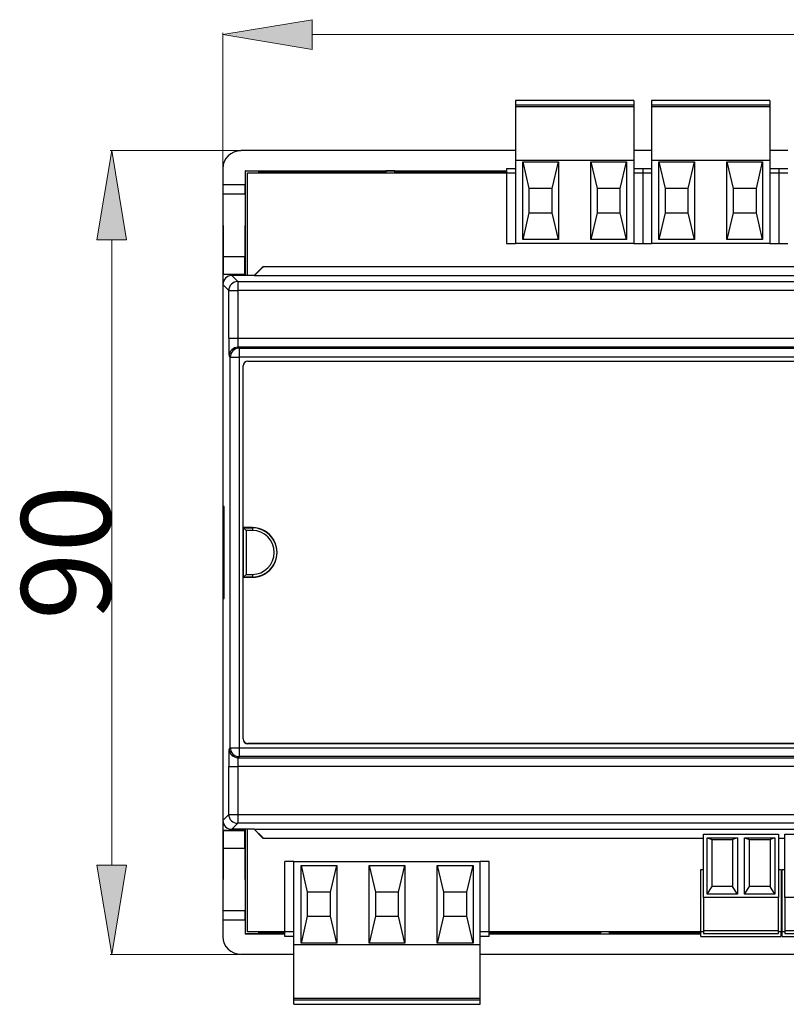
# Model space of a CAD drawing. Units: inches. Extents: x -1718 to -1537, y -2186 to -2067.
# Drawn here: x -1718 to -1632, y -2186 to -2075 of the extents above; entities that cross this region are included whole.
import ezdxf

# ---------------------------------------------------------------- set-up
doc = ezdxf.new("R2010")
doc.units = ezdxf.units.IN
doc.header["$MEASUREMENT"] = 0
doc.layers.get('0').update_dxf_attribs({"lineweight": 0})
for name, color, linetype in [('AK(Z)-1550_2', 7, 'Continuous'), ('AKZ_960_2', 7, 'Continuous'), ('AKZ_960_3', 7, 'Continuous'), ('BASE_9_M', 7, 'Continuous'), ('PCB_9M_IOR8_V', 7, 'Continuous'), ('SLTZ_960_V_2', 7, 'Continuous'), ('SLTZ_960_V_3', 7, 'Continuous'), ('STL(Z)-1550_V_2', 7, 'Continuous'), ('TAPA_9_M', 7, 'Continuous'), ('TAPÓN', 7, 'Continuous')]:
    doc.layers.add(name, color=color, linetype=linetype)
doc.styles.get("Standard").update_dxf_attribs({"font": 'ARIALUNI.TTF', "height": 10})

# ---------------------------------------------------------------- blocks, each defined once
blk = doc.blocks.new('IOR8')
at = {"layer": 'AK(Z)-1550_2', "color": 7, "linetype": 'Continuous', "ltscale": 25.4}
for p, q in [((53.79, -31.57), (62.2, -31.57)), ((53.79, -38.66), (53.79, -31.57)), ((54.19, -31.97), (54.75, -32.17)), ((54.19, -38.26), (54.19, -31.97)), ((54.19, -31.97), (57.6, -31.97)), ((57.6, -31.97), (57.05, -32.17)), ((57.6, -31.97), (57.6, -38.26)), ((58.4, -31.97), (58.95, -32.17)), ((58.4, -38.26), (58.4, -31.97)), ((58.4, -31.97), (61.8, -31.97)), ((61.8, -31.97), (61.25, -32.17)), ((61.8, -31.97), (61.8, -38.26)), ((62.2, -31.57), (62.2, -38.66)), ((62.89, -31.57), (71.31, -31.57)), ((62.89, -38.66), (62.89, -31.57)), ((54.75, -37.43), (54.75, -32.17)), ((54.75, -32.17), (57.05, -32.17)), ((57.05, -32.17), (57.05, -37.43)), ((58.95, -37.43), (58.95, -32.17)), ((58.95, -32.17), (61.25, -32.17)), ((61.25, -32.17), (61.25, -37.43)), ((54.19, -38.26), (54.75, -37.43)), ((57.05, -37.43), (54.75, -37.43)), ((57.6, -38.26), (57.05, -37.43)), ((58.4, -38.26), (58.95, -37.43)), ((61.25, -37.43), (58.95, -37.43)), ((61.8, -38.26), (61.25, -37.43)), ((57.6, -38.26), (54.19, -38.26)), ((61.8, -38.26), (58.4, -38.26)), ((62.2, -38.66), (53.79, -38.66)), ((53.79, -38.66), (53.79, -42.35)), ((62.2, -42.35), (62.2, -38.66)), ((71.31, -38.66), (62.89, -38.66)), ((62.89, -38.66), (62.89, -42.35)), ((53.79, -42.35), (53.79, -42.67)), ((53.79, -42.35), (62.2, -42.35)), ((53.79, -42.67), (62.2, -42.67)), ((62.2, -42.67), (62.2, -42.35)), ((62.89, -42.35), (62.89, -42.67)), ((62.89, -42.35), (71.31, -42.35)), ((62.89, -42.67), (71.31, -42.67))]:
    blk.add_line(p, q, dxfattribs=at)
at = {"layer": 'AKZ_960_2', "color": 7, "linetype": 'Continuous', "ltscale": 25.4}
for p, q in [((32.75, 50.61), (32.75, 50.11)), ((45.99, 50.61), (32.75, 50.61)), ((32.75, 50.11), (32.75, 49.92)), ((45.99, 50.11), (32.75, 50.11)), ((32.75, 49.92), (32.75, 43.91)), ((45.99, 49.92), (32.75, 49.92)), ((45.99, 50.61), (45.99, 50.11)), ((45.99, 50.11), (45.99, 49.92)), ((45.99, 49.92), (45.99, 43.91)), ((47.99, 50.61), (47.99, 50.11)), ((61.23, 50.61), (47.99, 50.61)), ((47.99, 50.11), (47.99, 49.92)), ((61.23, 50.11), (47.99, 50.11)), ((47.99, 49.92), (47.99, 43.91)), ((61.23, 49.92), (47.99, 49.92)), ((61.23, 50.61), (61.23, 50.11)), ((61.23, 50.11), (61.23, 49.92)), ((61.23, 49.92), (61.23, 43.91)), ((32.75, 43.91), (32.75, 34.61)), ((45.99, 43.91), (32.75, 43.91)), ((33.56, 43.76), (37.56, 43.76)), ((33.56, 35.06), (33.56, 43.76)), ((33.56, 43.76), (34.26, 40.76)), ((36.86, 40.76), (37.56, 43.76)), ((37.56, 43.76), (37.56, 35.06)), ((41.18, 43.76), (45.18, 43.76)), ((41.18, 35.06), (41.18, 43.76)), ((41.18, 43.76), (41.88, 40.76)), ((44.48, 40.76), (45.18, 43.76)), ((45.18, 43.76), (45.18, 35.06)), ((45.99, 43.91), (45.99, 34.61)), ((47.99, 43.91), (47.99, 34.61)), ((61.23, 43.91), (47.99, 43.91)), ((48.8, 43.76), (52.8, 43.76)), ((48.8, 35.06), (48.8, 43.76)), ((48.8, 43.76), (49.5, 40.76)), ((52.1, 40.76), (52.8, 43.76)), ((52.8, 43.76), (52.8, 35.06)), ((56.42, 43.76), (60.42, 43.76)), ((56.42, 35.06), (56.42, 43.76)), ((56.42, 43.76), (57.12, 40.76)), ((59.72, 40.76), (60.42, 43.76)), ((60.42, 43.76), (60.42, 35.06)), ((61.23, 43.91), (61.23, 34.61)), ((36.86, 40.76), (34.26, 40.76)), ((34.26, 40.76), (34.26, 38.06)), ((36.86, 38.06), (36.86, 40.76)), ((44.48, 40.76), (41.88, 40.76)), ((41.88, 40.76), (41.88, 38.06)), ((44.48, 38.06), (44.48, 40.76)), ((52.1, 40.76), (49.5, 40.76)), ((49.5, 40.76), (49.5, 38.06)), ((52.1, 38.06), (52.1, 40.76)), ((59.72, 40.76), (57.12, 40.76)), ((57.12, 40.76), (57.12, 38.06)), ((59.72, 38.06), (59.72, 40.76)), ((34.26, 38.06), (33.56, 35.06)), ((34.26, 38.06), (36.86, 38.06)), ((37.56, 35.06), (36.86, 38.06)), ((41.88, 38.06), (41.18, 35.06)), ((41.88, 38.06), (44.48, 38.06)), ((45.18, 35.06), (44.48, 38.06)), ((49.5, 38.06), (48.8, 35.06)), ((49.5, 38.06), (52.1, 38.06)), ((52.8, 35.06), (52.1, 38.06)), ((57.12, 38.06), (56.42, 35.06)), ((57.12, 38.06), (59.72, 38.06)), ((60.42, 35.06), (59.72, 38.06)), ((45.99, 34.61), (32.75, 34.61)), ((37.56, 35.06), (33.56, 35.06)), ((45.18, 35.06), (41.18, 35.06)), ((61.23, 34.61), (47.99, 34.61)), ((52.8, 35.06), (48.8, 35.06)), ((60.42, 35.06), (56.42, 35.06))]:
    blk.add_line(p, q, dxfattribs=at)
at = {"layer": 'AKZ_960_3', "color": 7, "linetype": 'Continuous', "ltscale": 25.4}
for p, q in [((7.94, -43.91), (7.94, -34.61)), ((7.94, -34.61), (28.81, -34.61)), ((8.75, -35.06), (12.75, -35.06)), ((8.75, -43.76), (8.75, -35.06)), ((8.75, -35.06), (9.45, -38.06)), ((12.05, -38.06), (12.75, -35.06)), ((12.75, -35.06), (12.75, -43.76)), ((16.37, -35.06), (20.37, -35.06)), ((16.37, -43.76), (16.37, -35.06)), ((16.37, -35.06), (17.07, -38.06)), ((19.67, -38.06), (20.37, -35.06)), ((20.37, -35.06), (20.37, -43.76)), ((24, -35.06), (28, -35.06)), ((24, -43.76), (24, -35.06)), ((24, -35.06), (24.7, -38.06)), ((27.3, -38.06), (28, -35.06)), ((28, -35.06), (28, -43.76)), ((28.81, -43.91), (28.81, -34.61)), ((12.05, -38.06), (9.45, -38.06)), ((9.45, -38.06), (9.45, -40.76)), ((12.05, -40.76), (12.05, -38.06)), ((19.67, -38.06), (17.07, -38.06)), ((17.07, -38.06), (17.07, -40.76)), ((19.67, -40.76), (19.67, -38.06)), ((27.3, -38.06), (24.7, -38.06)), ((24.7, -38.06), (24.7, -40.76)), ((27.3, -40.76), (27.3, -38.06)), ((9.45, -40.76), (8.75, -43.76)), ((9.45, -40.76), (12.05, -40.76)), ((12.75, -43.76), (12.05, -40.76)), ((17.07, -40.76), (16.37, -43.76)), ((17.07, -40.76), (19.67, -40.76)), ((20.37, -43.76), (19.67, -40.76)), ((24.7, -40.76), (24, -43.76)), ((24.7, -40.76), (27.3, -40.76)), ((28, -43.76), (27.3, -40.76)), ((7.94, -49.92), (7.94, -43.91)), ((7.94, -43.91), (28.81, -43.91)), ((12.75, -43.76), (8.75, -43.76)), ((20.37, -43.76), (16.37, -43.76)), ((28, -43.76), (24, -43.76)), ((28.81, -49.92), (28.81, -43.91)), ((7.94, -50.11), (7.94, -49.92)), ((7.94, -49.92), (28.81, -49.92)), ((7.94, -50.61), (7.94, -50.11)), ((7.94, -50.11), (28.81, -50.11)), ((7.94, -50.61), (28.81, -50.61)), ((28.81, -50.11), (28.81, -49.92)), ((28.81, -50.61), (28.81, -50.11))]:
    blk.add_line(p, q, dxfattribs=at)
at = {"layer": 'BASE_9_M', "color": 7, "linetype": 'Continuous', "ltscale": 25.4}
for p, q in [((32.75, 45.01), (2, 45.01)), ((47.99, 45.01), (45.99, 45.01)), ((63.23, 45.01), (61.23, 45.01)), ((0, 43.01), (0, 41.16)), ((2.5, 42.76), (2.5, 41.16)), ((2.5, 42.76), (31.75, 42.76)), ((2.53, 42.73), (2.5, 42.76)), ((2.53, 42.73), (4, 42.73)), ((2.53, 31.01), (2.53, 42.73)), ((4, 42.73), (4, 42.51)), ((4.11, 42.62), (4, 42.73)), ((4.11, 42.62), (4.11, 42.51)), ((4.11, 42.62), (18.14, 42.62)), ((18.25, 42.73), (18.14, 42.62)), ((18.14, 42.62), (18.14, 42.51)), ((19.25, 42.73), (18.25, 42.73)), ((18.25, 42.73), (18.25, 42.51)), ((19.37, 42.62), (19.25, 42.73)), ((19.25, 42.51), (19.25, 42.73)), ((19.37, 42.62), (31.75, 42.62)), ((19.37, 42.51), (19.37, 42.62)), ((0, 41.16), (0, 31.16)), ((2.5, 41.16), (0, 41.16)), ((2.5, 40.13), (0, 40.13)), ((0, 40.13), (0.03, 33.16)), ((2.5, 40.13), (2.47, 33.16)), ((0.03, 33.16), (0.03, 31.19)), ((0.03, 33.16), (2.47, 33.16)), ((2.47, 31.19), (2.47, 33.16)), ((0.03, 31.19), (0, 31.16)), ((0, 31.16), (0, 5.75)), ((0, 31.16), (2.5, 31.16)), ((0.03, 31.19), (2.47, 31.19)), ((2.47, 31.19), (2.5, 31.16)), ((2.5, 31.16), (2.5, 31.01)), ((0.1, 5), (0.1, -5)), ((0.1, 5), (0.15, 5)), ((0.15, -5), (0.1, -5)), ((0, -5.75), (0, -31.16)), ((2.5, -31.16), (0, -31.16)), ((0, -31.16), (0, -41.16)), ((0.03, -31.19), (0, -31.16)), ((2.47, -31.19), (0.03, -31.19)), ((0.03, -31.19), (0.03, -33.16)), ((2.47, -31.19), (2.5, -31.16)), ((2.47, -33.16), (2.47, -31.19)), ((2.5, -31.01), (2.5, -31.16)), ((2.53, -42.73), (2.53, -31.01)), ((0.03, -33.16), (0, -40.13)), ((2.47, -33.16), (0.03, -33.16)), ((2.47, -33.16), (2.5, -40.13)), ((2.5, -40.13), (0, -40.13)), ((0, -41.16), (0, -43.01)), ((0, -41.16), (2.5, -41.16)), ((2.5, -41.16), (2.5, -42.76)), ((2.5, -42.76), (2.53, -42.73)), ((6.94, -42.76), (2.5, -42.76)), ((4, -42.73), (2.53, -42.73)), ((4, -42.51), (4, -42.73)), ((4, -42.73), (4.11, -42.62)), ((4.11, -42.51), (4.11, -42.62)), ((6.94, -42.62), (4.11, -42.62)), ((42.15, -42.62), (29.81, -42.62)), ((53.49, -42.76), (29.81, -42.76)), ((42.15, -42.51), (42.15, -42.62)), ((42.15, -42.62), (42.26, -42.73)), ((42.26, -42.51), (42.26, -42.73)), ((42.26, -42.73), (43.26, -42.73)), ((43.26, -42.73), (43.26, -42.51)), ((43.26, -42.73), (43.37, -42.62)), ((43.37, -42.62), (43.37, -42.51)), ((53.49, -42.62), (43.37, -42.62)), ((62.59, -42.62), (62.5, -42.62)), ((62.59, -42.76), (62.5, -42.76)), ((2, -45.01), (7.94, -45.01)), ((28.81, -45.01), (155.54, -45.01))]:
    blk.add_line(p, q, dxfattribs=at)
for centre, major_axis, ratio, start_param, end_param in [((2, 43.01), (1.41, -1.41), 0.999695, 2.356347, 3.926839), ((0.07, 41.16), (0, -4), 0.017455, 4.712389, 4.973855), ((2.43, 41.16), (0, 4), 0.017455, 4.450923, 4.712389), ((0.07, -41.16), (0, 4), 0.017455, 1.30933, 1.570796), ((2.43, -41.16), (0, 4), 0.017455, 4.712389, 4.973855), ((2, -43.01), (1.41, 1.41), 0.999695, 2.356347, 3.926839)]:
    blk.add_ellipse(centre, major_axis=major_axis, ratio=ratio, start_param=start_param, end_param=end_param, dxfattribs=at)
at = {"layer": 'PCB_9M_IOR8_V', "color": 7, "linetype": 'Continuous', "ltscale": 25.4}
for p, q in [((2.75, 42.51), (31.75, 42.51)), ((2.75, 31.01), (2.75, 42.51)), ((2.75, -42.51), (2.75, -31.01)), ((6.94, -42.51), (2.75, -42.51)), ((53.49, -42.51), (29.81, -42.51)), ((62.59, -42.51), (62.5, -42.51))]:
    blk.add_line(p, q, dxfattribs=at)
at = {"layer": 'SLTZ_960_V_2', "color": 7, "linetype": 'Continuous', "ltscale": 25.4}
for p, q in [((31.75, 43.01), (31.75, 42.51)), ((31.75, 43.01), (32.75, 43.01)), ((31.75, 42.51), (31.75, 34.61)), ((31.75, 42.51), (32.75, 42.51)), ((45.99, 43.01), (46.99, 43.01)), ((45.99, 42.51), (46.99, 42.51)), ((46.99, 43.01), (46.99, 42.51)), ((46.99, 43.01), (46.99, 42.51)), ((46.99, 43.01), (47.99, 43.01)), ((46.99, 42.51), (46.99, 34.61)), ((46.99, 42.51), (46.99, 34.61)), ((46.99, 42.51), (47.99, 42.51)), ((61.23, 43.01), (62.23, 43.01)), ((61.23, 42.51), (62.23, 42.51)), ((62.23, 43.01), (62.23, 42.51)), ((62.23, 43.01), (62.23, 42.51)), ((62.23, 43.01), (63.23, 43.01)), ((62.23, 42.51), (62.23, 34.61)), ((62.23, 42.51), (62.23, 34.61)), ((62.23, 42.51), (63.23, 42.51)), ((31.75, 34.61), (32.75, 34.61)), ((45.99, 34.61), (46.99, 34.61)), ((46.99, 34.61), (47.99, 34.61)), ((61.23, 34.61), (62.23, 34.61)), ((62.23, 34.61), (63.23, 34.61))]:
    blk.add_line(p, q, dxfattribs=at)
at = {"layer": 'SLTZ_960_V_3', "color": 7, "linetype": 'Continuous', "ltscale": 25.4}
for p, q in [((6.94, -42.51), (6.94, -34.61)), ((7.94, -34.61), (6.94, -34.61)), ((29.81, -34.61), (28.81, -34.61)), ((29.81, -42.51), (29.81, -34.61)), ((6.94, -43.01), (6.94, -42.51)), ((7.94, -42.51), (6.94, -42.51)), ((7.94, -43.01), (6.94, -43.01)), ((29.81, -42.51), (28.81, -42.51)), ((29.81, -43.01), (28.81, -43.01)), ((29.81, -43.01), (29.81, -42.51))]:
    blk.add_line(p, q, dxfattribs=at)
at = {"layer": 'STL(Z)-1550_V_2', "color": 7, "linetype": 'Continuous', "ltscale": 25.4}
for p, q in [((53.49, -42.51), (53.49, -35.51)), ((53.49, -35.51), (53.79, -35.51)), ((62.2, -35.51), (62.5, -35.51)), ((62.5, -35.51), (62.5, -42.51)), ((62.59, -42.51), (62.59, -35.51)), ((62.59, -35.51), (62.89, -35.51)), ((53.79, -42.51), (53.49, -42.51)), ((53.49, -43.01), (53.49, -42.51)), ((53.49, -43.01), (62.5, -43.01)), ((62.5, -42.51), (62.2, -42.51)), ((62.5, -43.01), (62.5, -42.51)), ((62.89, -42.51), (62.59, -42.51)), ((62.59, -43.01), (62.59, -42.51)), ((62.59, -43.01), (71.61, -43.01))]:
    blk.add_line(p, q, dxfattribs=at)
at = {"layer": 'TAPA_9_M', "color": 7, "linetype": 'Continuous', "ltscale": 25.4}
for p, q in [((4.63, 32.01), (4.63, 31.99)), ((152.91, 32.01), (4.63, 32.01)), ((152.9, 31.99), (4.63, 31.99)), ((1, 31.01), (1.66, 30.34)), ((3.5, 31.01), (1, 31.01)), ((4.41, 31.92), (3.5, 31.01)), ((3.51, 30.99), (3.5, 31.01)), ((4.42, 31.9), (3.51, 30.99)), ((154.15, 30.99), (3.51, 30.99)), ((4.42, 31.9), (4.41, 31.92)), ((0, 30.01), (0, -30.01)), ((0.66, 29.34), (0, 30.01)), ((1.66, 30.34), (155.87, 30.34)), ((1.66, 30.34), (1.66, 29.34)), ((0.66, 23.99), (0.66, 29.34)), ((0.66, 29.34), (1.66, 29.34)), ((1.66, 29.34), (1.66, 23.99)), ((155.87, 29.34), (1.66, 29.34)), ((0.66, 23.99), (1.66, 23.99)), ((1.66, 23.99), (155.87, 23.99)), ((1.7, 22.99), (1.82, 22.87)), ((155.84, 22.99), (1.7, 22.99)), ((1.82, 22.87), (155.72, 22.87)), ((1.82, 22.87), (1.82, 21.87)), ((0.82, 21.87), (0.7, 21.99)), ((0.82, -21.87), (0.82, 21.87)), ((0.82, 21.87), (1.82, 21.87)), ((1.82, 21.87), (1.82, -21.87)), ((155.72, 21.87), (1.82, 21.87)), ((2.8, 21.42), (154.74, 21.42)), ((2.8, 21.42), (2.8, 21.41)), ((2.8, 21.41), (154.74, 21.41)), ((2.27, 20.89), (2.26, 20.89)), ((2.26, -20.89), (2.26, 20.89)), ((2.27, 1.78), (2.27, 20.89)), ((0.15, 5.15), (0.07, 5.15)), ((0.07, 5.15), (0.07, -5.15)), ((0.15, -5.15), (0.15, 5.15)), ((2.28, 1.78), (2.27, 1.78)), ((2.27, 1.78), (2.28, 1.78)), ((2.27, -20.89), (2.27, -1.78)), ((2.28, -1.78), (2.27, -1.78)), ((2.28, -1.78), (2.27, -1.78)), ((0.07, -5.15), (0.15, -5.15)), ((2.26, -20.89), (2.27, -20.89)), ((0.7, -21.99), (0.82, -21.87)), ((0.82, -21.87), (1.82, -21.87)), ((1.82, -21.87), (155.72, -21.87)), ((1.82, -21.87), (1.82, -22.87)), ((2.8, -21.41), (2.8, -21.42)), ((154.74, -21.41), (2.8, -21.41)), ((154.74, -21.42), (2.8, -21.42)), ((1.82, -22.87), (1.7, -22.99)), ((1.7, -22.99), (155.84, -22.99)), ((155.72, -22.87), (1.82, -22.87)), ((0.66, -29.34), (0.66, -23.99)), ((0.66, -23.99), (1.66, -23.99)), ((1.66, -23.99), (1.66, -29.34)), ((155.87, -23.99), (1.66, -23.99)), ((0, -30.01), (0.66, -29.34)), ((0.66, -29.34), (1.66, -29.34)), ((1.66, -29.34), (155.87, -29.34)), ((1.66, -29.34), (1.66, -30.34)), ((1.66, -30.34), (1, -31.01)), ((155.87, -30.34), (1.66, -30.34)), ((3.5, -31.01), (1, -31.01)), ((3.51, -30.99), (3.5, -31.01)), ((3.5, -31.01), (4.41, -31.92)), ((3.51, -30.99), (154.15, -30.99)), ((4.42, -31.9), (3.51, -30.99)), ((4.41, -31.92), (4.42, -31.9)), ((4.63, -31.99), (53.79, -31.99)), ((4.63, -31.99), (4.63, -32.01)), ((4.63, -32.01), (53.79, -32.01)), ((62.2, -31.99), (62.89, -31.99)), ((62.2, -32.01), (62.89, -32.01))]:
    blk.add_line(p, q, dxfattribs=at)
for centre, radius, start, end in [((2.8, 20.89), 0.539, 90, 180), ((2.8, 20.89), 0.526, 90, 180), ((2.8, -20.89), 0.539, 180, 270), ((2.8, -20.89), 0.526, 180, 270)]:
    blk.add_arc(centre, radius, start, end, dxfattribs=at)
for centre, major_axis, ratio, start_param, end_param in [((4.63, 31.71), (0.115, -0.277), 0.999822, 2.748957, 3.534229), ((4.63, 31.69), (0.115, -0.277), 0.999822, 2.748957, 3.534229), ((1, 30.01), (0.707, -0.707), 0.999695, 2.356347, 3.926839), ((1.66, 29.34), (-0.707, -0.707), 0.999695, 3.927143, 5.497635), ((0.7, 23.99), (0, -2), 0.017455, 4.712389, 6.265732), ((1.7, 23.99), (0, -1), 0.03491, 4.712389, 6.265732), ((1.7, 21.99), (-0.707, -0.707), 0.999695, 3.927143, 5.497635), ((1.82, 21.87), (-0.707, -0.707), 0.999695, 3.927143, 5.497635), ((0.7, -23.99), (0, 2), 0.017455, 0.017453, 1.570796), ((1.7, -21.99), (-0.707, 0.707), 0.999695, 0.78555, 2.356042), ((1.82, -21.87), (-0.707, 0.707), 0.999695, 0.78555, 2.356042), ((1.7, -23.99), (0, 1), 0.03491, 0.017453, 1.570796), ((1.66, -29.34), (-0.707, 0.707), 0.999695, 0.78555, 2.356042), ((1, -30.01), (0.707, 0.707), 0.999695, 2.356347, 3.926839), ((4.63, -31.71), (0.115, 0.277), 0.999822, 2.748957, 3.534229), ((4.63, -31.69), (0.115, 0.277), 0.999822, 2.748957, 3.534229)]:
    blk.add_ellipse(centre, major_axis=major_axis, ratio=ratio, start_param=start_param, end_param=end_param, dxfattribs=at)
at = {"layer": 'TAPÓN', "color": 7, "linetype": 'Continuous', "ltscale": 25.4}
for p, q in [((2.28, 2.78), (2.28, -2.78)), ((3.3, 2.78), (2.28, 2.78)), ((2.29, 2.76), (2.28, 2.78)), ((2.29, 2.76), (3.3, 2.76)), ((2.29, -2.76), (2.29, 2.76)), ((2.29, 2.76), (2.59, 2.46)), ((2.59, 2.46), (2.59, -2.46)), ((3.3, 2.46), (2.59, 2.46)), ((3.3, 2.76), (3.3, 2.78)), ((3.3, 2.76), (3.3, 2.46)), ((2.29, -2.76), (2.28, -2.78)), ((2.28, -2.78), (3.3, -2.78)), ((2.59, -2.46), (2.29, -2.76)), ((3.3, -2.76), (2.29, -2.76)), ((2.59, -2.46), (3.3, -2.46)), ((3.3, -2.46), (3.3, -2.76)), ((3.3, -2.76), (3.3, -2.78))]:
    blk.add_line(p, q, dxfattribs=at)
for centre, radius, start, end in [((3.3, 0), 2.78, 30.6146, 90), ((3.3, 0), 2.76, 270, 90), ((3.3, 0), 2.46, 270, 90), ((2.38, 0.59), 3.41, 13.5077, 14.0224), ((3.3, 0), 2.77, 329.9929, 30.0071), ((3.3, 0), 2.78, 270, 329.3854), ((2.38, -0.59), 3.41, 345.9776, 346.4923)]:
    blk.add_arc(centre, radius, start, end, dxfattribs=at)
blk = doc.blocks.new('VDDIM_DEFAULT')
at = {"linetype": 'Continuous'}
blk.add_hatch(color=0, dxfattribs=at).paths.add_polyline_path([(0, 0), (-1, -0.1665), (-1, 0.1665)], flags=0)
at = {"color": 0, "linetype": 'Continuous'}
blk.add_lwpolyline([(0, 0), (-1, -0.1665), (-1, 0.1665), (0, 0)], dxfattribs=at)

msp = doc.modelspace()

# ---------------------------------------------------------------- linework, layer by layer
for p, q in [((-1694.87, -2091.93), (-1694.87, -2076.81)), ((-1547.33, -2076.99), (-1684.87, -2076.99)), ((-1692.93, -2089.99), (-1707.49, -2089.99)), ((-1707.31, -2099.99), (-1707.31, -2170.02)), ((-1692.93, -2180.02), (-1707.49, -2180.02))]:
    msp.add_line(p, q)

# ---------------------------------------------------------------- block references
at = {"xscale": 10, "yscale": 10, "zscale": 10}
for p, rotation in [((-1694.87, -2076.99), 180), ((-1707.31, -2089.99), 90), ((-1707.31, -2180.02), 270)]:
    msp.add_blockref('VDDIM_DEFAULT', p, dxfattribs=dict(at, rotation=rotation))
msp.add_blockref('IOR8', (-1694.87, -2135))

# ---------------------------------------------------------------- texts
at = {"insert": (-1712.43, -2135), "char_height": 10, "attachment_point": 5, "rotation": 90}
msp.add_mtext('\\A1;90', dxfattribs=at)

doc.saveas('drawing.dxf')
